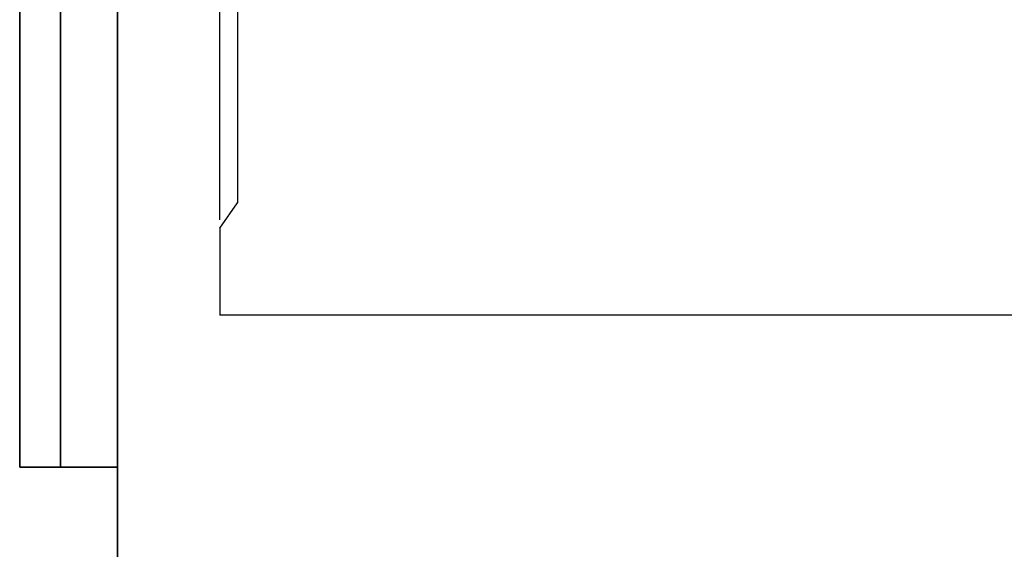
# Model space of a CAD drawing. Units: millimetres. Extents: x 40 to 2075, y 5 to 1455.
# Drawn here: x 40 to 645, y 805 to 1130 of the extents above; entities that cross this region are included whole.
import ezdxf

# ---------------------------------------------------------------- set-up
doc = ezdxf.new("R2010")
doc.units = ezdxf.units.MM
doc.header["$LTSCALE"] = 5
doc.linetypes.add('SLD-Solid', pattern=[0])
doc.layers.add('FORMAT', color=7, linetype='SLD-Solid')
doc.styles.add('SLDTEXTSTYLE0', font='calibrii.ttf')
doc.styles.add('SLDTEXTSTYLE3', font='calibri.ttf')
doc.dimstyles.new('SLDDIMSTYLE0', dxfattribs={"dimtxt": 18.520833, "dimasz": 18.520833, "dimexe": 0, "dimexo": 0.0625, "dimgap": 4.630208, "dimtad": 1, "dimrnd": 1e-09, "dimzin": 12, "dimdsep": 46, "dimtxsty": 'SLDTEXTSTYLE0', "dimsah": 1, "dimcen": 0.09, "dimadec": 0, "dimazin": 3, "dimtfac": 1, "dimtofl": 0, "dimtmove": 0, "dimatfit": 3, "dimfxl": 1, "dimfrac": 2, "dimtolj": 1, "dimtzin": 12, "dimarcsym": 0})

# ---------------------------------------------------------------- blocks, each defined once
blk = doc.blocks.new('_D_2')
at = {"layer": 'FORMAT', "color": 7, "transparency": 16777216}
for p, q in [((162.86, 1006.87), (162.86, 1285.33)), ((1173.86, 1027.32), (1173.86, 1285.33)), ((1173.86, 1280.33), (162.86, 1280.33))]:
    blk.add_line(p, q, dxfattribs=at)
for points in [[(162.86, 1280.33), (181.38, 1277.48), (181.38, 1283.18)], [(1173.86, 1280.33), (1155.34, 1283.18), (1155.34, 1277.48)]]:
    blk.add_solid(points, dxfattribs=at)
at = {"layer": 'FORMAT', "color": 7, "transparency": 16777216, "insert": (655.39, 1305.02), "char_height": 18.521, "attachment_point": 1, "style": 'SLDTEXTSTYLE3'}
blk.add_mtext('1011', dxfattribs=at)

msp = doc.modelspace()

# ---------------------------------------------------------------- linework, layer by layer
at = {"color": 7, "linetype": 'SLD-Solid', "lineweight": 25}
for p, q in [((173.857, 1140.82), (173.857, 1017.32)), ((162.857, 1001.871), (173.857, 1017.32)), ((162.857, 1001.871), (162.857, 948.32)), ((1158.857, 948.32), (162.857, 948.32))]:
    msp.add_line(p, q, dxfattribs=at)
at = {"layer": 'FORMAT', "color": 7, "lineweight": 35}
for p, q in [((40, 1455), (40, 855)), ((65, 855), (65, 1455)), ((100, 1455), (100, 25)), ((40, 855), (100, 855))]:
    msp.add_line(p, q, dxfattribs=at)

# ---------------------------------------------------------------- dimensions: what is measured, and where the dimension line sits
at = {"layer": 'FORMAT', "color": 7}
dim = msp.add_linear_dim(base=(162.857, 1280.327), p1=(1173.857, 1022.32), p2=(162.857, 1001.871), dimstyle='SLDDIMSTYLE0', dxfattribs=at)
dim.commit()
dim.dimension.update_dxf_attribs({"geometry": '_D_2', "text_midpoint": (680.429, 1280.327), "dimtype": 160})

doc.saveas('drawing.dxf')
